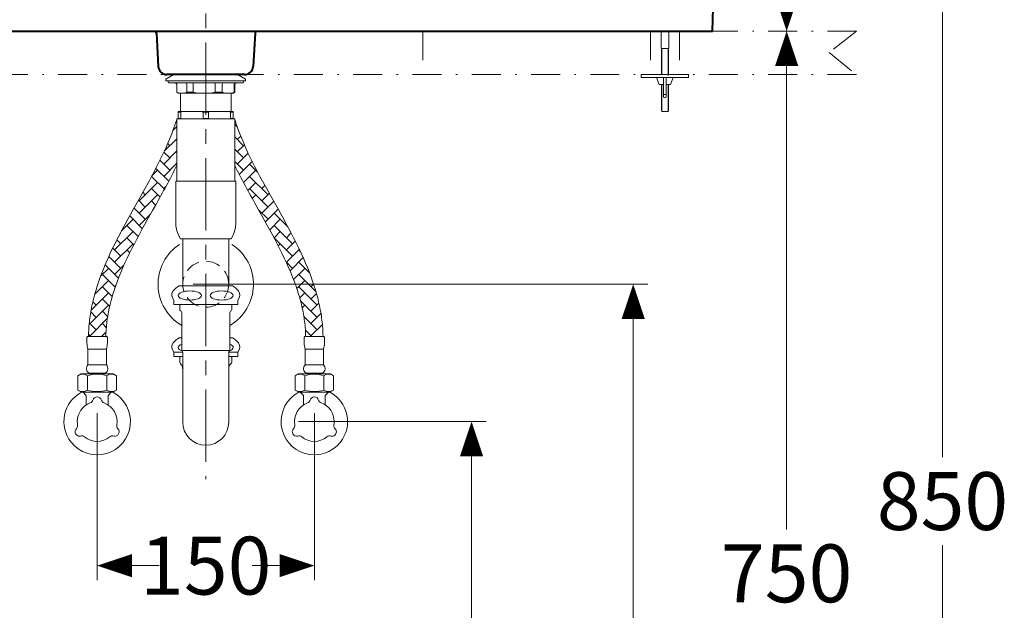
# Model space of a CAD drawing. Units: inches. Extents: x -285 to -5, y -1 to 205.
# Drawn here: x -211 to -143, y 49 to 90 of the extents above; entities that cross this region are included whole.
import ezdxf

# ---------------------------------------------------------------- set-up
doc = ezdxf.new("R2010")
doc.units = ezdxf.units.IN
doc.header["$LTSCALE"] = 4
doc.header["$MEASUREMENT"] = 0
for name, pattern in [('CENTER', [2, 1.25, -0.25, 0.25, -0.25]), ('DASHDOT', [1, 0.5, -0.25, 0, -0.25]), ('HIDDEN', [0.375, 0.25, -0.125])]:
    doc.linetypes.add(name, pattern=pattern)
for name, color, linetype, lineweight in [('ARSIR', 7, 'Continuous', 9), ('BAYANG', 7, 'HIDDEN', 13), ('BODY', 7, 'Continuous', 40), ('CENTER', 7, 'CENTER', 13), ('COUNTER', 7, 'DASHDOT', 13), ('DIMENSI', 7, 'Continuous', 13), ('FITTING', 7, 'Continuous', 13)]:
    doc.layers.add(name, color=color, linetype=linetype, lineweight=lineweight)
doc.styles.add('ARIAL', font='arial.ttf')

# ---------------------------------------------------------------- blocks, each defined once
blk = doc.blocks.new('P')
at = {"layer": 'DIMENSI'}
blk.add_line((-3, 0), (-5.367, 0), dxfattribs=at)
blk.add_lwpolyline([(0, 0, 0, 2, 0), (-3, 0, 2, 2, 0)], format="xyseb", dxfattribs=at)

msp = doc.modelspace()

# ---------------------------------------------------------------- linework, layer by layer
at = {"layer": 'ARSIR'}
for p, q in [((-199.984, 82.657), (-199.726, 82.915)), ((-199.726, 82.797), (-199.786, 82.856)), ((-195.539, 82.852), (-195.726, 83.039)), ((-195.543, 82.856), (-195.541, 82.858)), ((-200.597, 81.196), (-199.726, 82.066)), ((-200.21, 81.583), (-200.357, 81.73)), ((-199.726, 81.948), (-199.786, 82.007)), ((-195.119, 81.583), (-195.726, 82.191)), ((-195.543, 82.007), (-195.308, 82.242)), ((-200.634, 80.31), (-199.726, 81.218)), ((-200.21, 80.735), (-200.62, 81.145)), ((-199.726, 81.1), (-199.786, 81.159)), ((-195.119, 80.735), (-195.726, 81.342)), ((-195.543, 81.159), (-195.058, 81.644)), ((-195.543, 80.31), (-194.793, 81.061)), ((-200.21, 79.886), (-200.896, 80.572)), ((-200.634, 79.462), (-199.726, 80.369)), ((-195.119, 79.886), (-195.726, 80.493)), ((-195.41, 79.595), (-194.515, 80.489)), ((-201.454, 79.49), (-201.058, 79.886)), ((-200.291, 79.119), (-201.181, 80.009)), ((-199.726, 80.251), (-199.786, 80.31)), ((-195.118, 79.038), (-194.27, 79.886)), ((-194.139, 79.755), (-194.694, 80.31)), ((-202.331, 77.765), (-201.058, 79.037)), ((-200.588, 78.567), (-201.474, 79.453)), ((-194.821, 78.487), (-194.27, 79.037)), ((-193.422, 78.189), (-194.694, 79.462)), ((-201.907, 78.189), (-202.075, 78.357)), ((-200.889, 78.019), (-201.483, 78.613)), ((-200.634, 78.613), (-200.478, 78.769)), ((-193.422, 77.34), (-194.694, 78.613)), ((-193.846, 78.613), (-193.636, 78.823)), ((-201.907, 77.34), (-202.379, 77.813)), ((-202.331, 76.916), (-201.058, 78.189)), ((-201.193, 77.475), (-201.483, 77.765)), ((-194.519, 77.94), (-194.27, 78.189)), ((-193.846, 77.765), (-193.334, 78.277)), ((-193.846, 76.916), (-193.029, 77.733)), ((-201.907, 76.492), (-202.684, 77.269)), ((-193.422, 76.492), (-194.075, 77.145)), ((-193.606, 76.307), (-192.724, 77.19)), ((-203.544, 75.703), (-202.755, 76.492)), ((-202.104, 75.841), (-202.988, 76.725)), ((-202.331, 76.068), (-201.536, 76.863)), ((-193.304, 75.761), (-192.573, 76.492)), ((-192.051, 75.97), (-192.997, 76.916)), ((-204.028, 74.371), (-202.755, 75.643)), ((-202.403, 75.291), (-203.18, 76.068)), ((-193.007, 75.21), (-192.573, 75.643)), ((-191.725, 74.795), (-192.997, 76.068)), ((-192.149, 76.068), (-192.12, 76.097)), ((-203.604, 74.795), (-203.876, 75.067)), ((-202.696, 74.735), (-203.18, 75.219)), ((-191.725, 73.946), (-192.997, 75.219)), ((-192.149, 75.219), (-191.824, 75.544)), ((-192.149, 74.371), (-191.535, 74.984)), ((-203.604, 73.946), (-204.157, 74.5)), ((-204.028, 73.522), (-202.755, 74.795)), ((-202.981, 74.172), (-203.18, 74.371)), ((-192.715, 74.653), (-192.573, 74.795)), ((-192.149, 73.522), (-191.255, 74.416)), ((-191.172, 74.242), (-191.3, 74.371)), ((-203.604, 73.098), (-204.429, 73.922)), ((-191.725, 73.098), (-192.172, 73.545)), ((-191.897, 72.926), (-190.985, 73.837)), ((-204.994, 72.556), (-204.453, 73.098)), ((-203.766, 72.411), (-204.687, 73.332)), ((-204.028, 72.674), (-203.384, 73.317)), ((-191.652, 72.322), (-190.876, 73.098)), ((-190.533, 72.755), (-191.3, 73.522)), ((-205.401, 71.301), (-204.453, 72.249)), ((-203.994, 71.79), (-204.877, 72.674)), ((-191.428, 71.698), (-190.876, 72.249)), ((-190.1, 71.474), (-191.3, 72.674)), ((-204.198, 71.146), (-204.877, 71.825)), ((-204.028, 71.825), (-203.957, 71.897)), ((-190.028, 70.552), (-191.3, 71.825)), ((-190.452, 71.825), (-190.267, 72.01)), ((-205.654, 70.199), (-204.453, 71.401)), ((-205.301, 71.401), (-205.357, 71.457)), ((-204.373, 70.473), (-204.877, 70.976)), ((-191.227, 71.049), (-190.876, 71.401)), ((-190.028, 69.704), (-191.173, 70.849)), ((-190.452, 70.976), (-190.068, 71.36)), ((-205.725, 69.279), (-204.453, 70.552)), ((-205.301, 70.552), (-205.533, 70.784)), ((-191.057, 70.371), (-190.876, 70.552)), ((-190.452, 70.128), (-189.897, 70.683)), ((-205.725, 68.431), (-204.533, 69.623)), ((-205.301, 69.704), (-205.676, 70.078)), ((-204.512, 69.763), (-204.877, 70.128)), ((-190.028, 68.855), (-190.942, 69.77)), ((-190.924, 69.655), (-190.876, 69.704)), ((-190.452, 69.279), (-189.759, 69.972)), ((-205.301, 68.855), (-205.779, 69.333)), ((-204.604, 69.007), (-204.877, 69.279)), ((-190.394, 68.373), (-190.834, 68.813)), ((-190.452, 68.431), (-189.663, 69.22)), ((-205.668, 68.373), (-205.832, 68.538)), ((-204.934, 68.373), (-204.626, 68.682)), ((-204.819, 68.373), (-204.877, 68.431)), ((-189.661, 68.373), (-189.618, 68.417))]:
    msp.add_line(p, q, dxfattribs=at)
at = {"layer": 'BAYANG'}
msp.add_circle((-197.726, 71.998), 1.587, dxfattribs=at)
at = {"layer": 'BODY'}
for p, q in [((-162.676, 89.498), (-162.476, 98.783)), ((-232.776, 89.498), (-162.676, 89.498)), ((-201.14, 89.376), (-201.009, 87.064)), ((-194.312, 89.376), (-194.444, 87.064)), ((-195.043, 86.498), (-200.41, 86.498))]:
    msp.add_line(p, q, dxfattribs=at)
for centre, radius, start, end in [((-201.839, 89.336), 0.7, 3.26471, 13.36209), ((-193.613, 89.336), 0.7, 166.63791, 176.73529), ((-200.41, 87.098), 0.6, 183.26471, 270), ((-195.043, 87.098), 0.6, 270, 356.73529)]:
    msp.add_arc(centre, radius, start, end, dxfattribs=at)
at = {"layer": 'CENTER'}
msp.add_line((-197.726, 120.718), (-197.726, 58.51), dxfattribs=at)
at = {"layer": 'COUNTER'}
for p, q in [((-152.726, 89.498), (-242.726, 89.498)), ((-182.726, 89.498), (-182.726, 86.498)), ((-166.976, 89.498), (-166.976, 86.498)), ((-164.976, 89.498), (-164.976, 86.498)), ((-152.726, 89.498), (-154.614, 88.027)), ((-154.614, 88.027), (-152.726, 86.498)), ((-197.726, 86.498), (-242.726, 86.498)), ((-152.726, 86.498), (-197.726, 86.498))]:
    msp.add_line(p, q, dxfattribs=at)
at = {"layer": 'DIMENSI'}
for p, q in [((-146.778, 98.698), (-146.778, 60.04)), ((-157.555, 88.698), (-157.555, 55.04)), ((-198.597, 71.998), (-167.164, 71.998)), ((-168.164, 71.198), (-168.164, 46.282)), ((-205.236, 63.074), (-205.236, 51.531)), ((-190.217, 63.074), (-190.217, 51.531)), ((-191.316, 62.498), (-178.346, 62.498)), ((-179.346, 61.698), (-179.346, 41.54)), ((-146.778, 15.298), (-146.778, 53.956)), ((-204.436, 52.531), (-202.95, 52.531)), ((-191.017, 52.531), (-192.503, 52.531))]:
    msp.add_line(p, q, dxfattribs=at)
at = {"layer": 'FITTING', "ltscale": 0.3}
for p, q in [((-166.24, 88.298), (-166.24, 89.498)), ((-165.712, 88.298), (-165.712, 89.498)), ((-166.192, 88.227), (-166.24, 88.24)), ((-166.192, 88.165), (-166.24, 88.178)), ((-166.192, 88.103), (-166.24, 88.116)), ((-166.192, 88.041), (-166.24, 88.054)), ((-166.192, 87.979), (-166.24, 87.992)), ((-166.192, 87.917), (-166.24, 87.93)), ((-166.192, 87.855), (-166.24, 87.868)), ((-166.192, 88.29), (-166.225, 88.298)), ((-166.192, 86.488), (-166.192, 88.298)), ((-165.76, 86.435), (-165.76, 88.298)), ((-165.712, 88.285), (-165.76, 88.298)), ((-165.712, 88.223), (-165.76, 88.236)), ((-165.712, 88.161), (-165.76, 88.174)), ((-165.712, 88.099), (-165.76, 88.112)), ((-165.712, 88.037), (-165.76, 88.05)), ((-165.712, 87.975), (-165.76, 87.987)), ((-165.712, 87.912), (-165.76, 87.925)), ((-165.712, 87.85), (-165.76, 87.863)), ((-166.192, 87.793), (-166.24, 87.805)), ((-166.192, 87.731), (-166.24, 87.743)), ((-166.192, 87.668), (-166.24, 87.681)), ((-166.192, 87.606), (-166.24, 87.619)), ((-166.192, 87.544), (-166.24, 87.557)), ((-166.192, 87.482), (-166.24, 87.495)), ((-166.192, 87.42), (-166.24, 87.433)), ((-166.192, 87.358), (-166.24, 87.371)), ((-166.192, 87.296), (-166.24, 87.309)), ((-166.192, 87.234), (-166.24, 87.246)), ((-166.192, 87.171), (-166.24, 87.184)), ((-165.712, 87.788), (-165.76, 87.801)), ((-165.712, 87.726), (-165.76, 87.739)), ((-165.712, 87.664), (-165.76, 87.677)), ((-165.712, 87.602), (-165.76, 87.615)), ((-165.712, 87.54), (-165.76, 87.553)), ((-165.724, 87.481), (-165.76, 87.491)), ((-165.712, 87.416), (-165.76, 87.428)), ((-165.712, 87.353), (-165.76, 87.366)), ((-165.712, 87.291), (-165.76, 87.304)), ((-165.712, 87.229), (-165.76, 87.242)), ((-165.712, 87.167), (-165.76, 87.18)), ((-165.712, 87.478), (-165.724, 87.481)), ((-166.192, 87.109), (-166.24, 87.122)), ((-166.192, 87.047), (-166.24, 87.06)), ((-166.192, 86.985), (-166.24, 86.998)), ((-166.192, 86.923), (-166.24, 86.936)), ((-166.192, 86.861), (-166.24, 86.874)), ((-166.23, 86.809), (-166.24, 86.812)), ((-166.192, 86.737), (-166.24, 86.75)), ((-166.192, 86.675), (-166.24, 86.687)), ((-166.192, 86.612), (-166.24, 86.625)), ((-166.192, 86.55), (-166.24, 86.563)), ((-166.23, 86.498), (-166.24, 86.501)), ((-166.192, 86.799), (-166.23, 86.809)), ((-165.712, 87.105), (-165.76, 87.118)), ((-165.712, 87.043), (-165.76, 87.056)), ((-165.712, 86.981), (-165.76, 86.994)), ((-165.712, 86.919), (-165.76, 86.931)), ((-165.712, 86.856), (-165.76, 86.869)), ((-165.712, 86.794), (-165.76, 86.807)), ((-165.712, 86.732), (-165.76, 86.745)), ((-165.712, 86.67), (-165.76, 86.683)), ((-165.712, 86.608), (-165.76, 86.621)), ((-165.712, 86.546), (-165.76, 86.559)), ((-166.192, 85.805), (-166.24, 85.818)), ((-166.192, 83.955), (-166.192, 85.826)), ((-165.76, 83.955), (-165.76, 85.826)), ((-165.712, 85.801), (-165.76, 85.813)), ((-166.192, 85.743), (-166.24, 85.756)), ((-166.192, 85.681), (-166.24, 85.694)), ((-166.192, 85.619), (-166.24, 85.631)), ((-166.192, 85.556), (-166.24, 85.569)), ((-166.192, 85.494), (-166.24, 85.507)), ((-166.192, 85.432), (-166.24, 85.445)), ((-166.192, 85.37), (-166.24, 85.383)), ((-166.192, 85.308), (-166.24, 85.321)), ((-166.192, 85.246), (-166.24, 85.259)), ((-166.192, 85.184), (-166.24, 85.197)), ((-166.192, 85.122), (-166.24, 85.134)), ((-165.712, 85.738), (-165.76, 85.751)), ((-165.712, 85.676), (-165.76, 85.689)), ((-165.712, 85.614), (-165.76, 85.627)), ((-165.712, 85.552), (-165.76, 85.565)), ((-165.712, 85.49), (-165.76, 85.503)), ((-165.712, 85.428), (-165.76, 85.441)), ((-165.712, 85.366), (-165.76, 85.379)), ((-165.712, 85.304), (-165.76, 85.316)), ((-165.712, 85.241), (-165.76, 85.254)), ((-165.712, 85.179), (-165.76, 85.192)), ((-165.712, 85.117), (-165.76, 85.13)), ((-166.192, 85.059), (-166.24, 85.072)), ((-166.192, 84.997), (-166.24, 85.01)), ((-166.192, 84.935), (-166.24, 84.948)), ((-166.192, 84.873), (-166.24, 84.886)), ((-166.192, 84.811), (-166.24, 84.824)), ((-166.192, 84.749), (-166.24, 84.762)), ((-166.192, 84.687), (-166.24, 84.7)), ((-166.192, 84.625), (-166.24, 84.638)), ((-166.192, 84.563), (-166.24, 84.575)), ((-166.192, 84.5), (-166.24, 84.513)), ((-166.192, 84.438), (-166.24, 84.451)), ((-165.712, 85.055), (-165.76, 85.068)), ((-165.712, 84.993), (-165.76, 85.006)), ((-165.712, 84.931), (-165.76, 84.944)), ((-165.712, 84.869), (-165.76, 84.882)), ((-165.712, 84.807), (-165.76, 84.82)), ((-165.712, 84.745), (-165.76, 84.757)), ((-165.712, 84.682), (-165.76, 84.695)), ((-165.712, 84.62), (-165.76, 84.633)), ((-165.712, 84.558), (-165.76, 84.571)), ((-165.712, 84.496), (-165.76, 84.509)), ((-165.712, 84.434), (-165.76, 84.447)), ((-166.192, 84.376), (-166.24, 84.389)), ((-166.192, 84.314), (-166.24, 84.327)), ((-166.192, 84.252), (-166.24, 84.265)), ((-166.192, 84.19), (-166.24, 84.203)), ((-166.192, 84.128), (-166.24, 84.141)), ((-166.192, 84.066), (-166.24, 84.078)), ((-166.192, 84.004), (-166.24, 84.016)), ((-166.192, 83.955), (-165.76, 83.955)), ((-165.712, 84.372), (-165.76, 84.385)), ((-165.712, 84.31), (-165.76, 84.323)), ((-165.712, 84.248), (-165.76, 84.26)), ((-165.712, 84.185), (-165.76, 84.198)), ((-165.712, 84.123), (-165.76, 84.136)), ((-165.712, 84.061), (-165.76, 84.074)), ((-165.712, 83.999), (-165.76, 84.012))]:
    msp.add_line(p, q, dxfattribs=at)
at = {"layer": 'FITTING'}
for p, q in [((-166.24, 88.298), (-165.712, 88.298)), ((-199.926, 86.498), (-200.476, 86.176)), ((-194.976, 86.176), (-195.526, 86.498)), ((-164.344, 86.498), (-167.608, 86.498)), ((-167.608, 86.306), (-167.608, 86.498)), ((-164.344, 86.306), (-164.344, 86.498)), ((-200.476, 86.176), (-200.476, 86.076)), ((-194.976, 86.076), (-200.476, 86.076)), ((-200.326, 86.076), (-200.326, 85.976)), ((-195.176, 85.926), (-200.276, 85.926)), ((-198.615, 85.922), (-198.624, 85.926)), ((-198.624, 85.926), (-198.624, 85.926)), ((-198.604, 85.902), (-198.615, 85.922)), ((-198.595, 85.868), (-198.604, 85.902)), ((-198.589, 85.825), (-198.595, 85.868)), ((-198.587, 85.776), (-198.589, 85.825)), ((-196.593, 85.776), (-196.587, 85.825)), ((-196.587, 85.825), (-196.57, 85.868)), ((-196.57, 85.868), (-196.543, 85.902)), ((-196.543, 85.902), (-196.509, 85.922)), ((-196.509, 85.922), (-196.484, 85.926)), ((-196.484, 85.926), (-196.483, 85.926)), ((-195.126, 85.976), (-195.126, 86.076)), ((-194.976, 86.076), (-194.976, 86.176)), ((-167.608, 86.306), (-165.976, 86.306)), ((-166.36, 85.826), (-166.552, 86.306)), ((-166.36, 85.826), (-166.076, 85.826)), ((-166.192, 84.767), (-166.192, 85.826)), ((-166.076, 86.306), (-166.076, 84.992)), ((-165.976, 86.306), (-164.344, 86.306)), ((-165.876, 86.306), (-165.876, 84.992)), ((-165.876, 85.826), (-165.592, 85.826)), ((-165.76, 84.767), (-165.76, 85.826)), ((-165.592, 85.826), (-165.4, 86.306)), ((-199.726, 85.776), (-199.726, 85.28)), ((-199.72, 85.776), (-199.726, 85.776)), ((-199.726, 85.28), (-199.633, 85.226)), ((-199.726, 85.28), (-199.72, 85.28)), ((-199.72, 85.28), (-199.72, 85.776)), ((-199.72, 85.28), (-199.586, 85.226)), ((-199.633, 85.226), (-199.586, 85.226)), ((-199.168, 85.226), (-199.586, 85.226)), ((-199.476, 85.226), (-199.476, 83.936)), ((-199.168, 85.226), (-199.034, 85.28)), ((-199.168, 85.226), (-198.29, 85.226)), ((-199.034, 85.28), (-199.034, 85.776)), ((-199.034, 85.28), (-198.587, 85.28)), ((-198.587, 85.28), (-198.587, 85.776)), ((-198.587, 85.28), (-198.29, 85.226)), ((-197.367, 85.226), (-198.29, 85.226)), ((-197.367, 85.226), (-197.069, 85.28)), ((-197.367, 85.226), (-196.43, 85.226)), ((-197.069, 85.28), (-197.069, 85.776)), ((-197.069, 85.28), (-196.593, 85.28)), ((-196.593, 85.28), (-196.593, 85.776)), ((-196.593, 85.28), (-196.43, 85.226)), ((-195.925, 85.226), (-196.43, 85.226)), ((-195.976, 83.936), (-195.976, 85.226)), ((-195.925, 85.226), (-195.762, 85.28)), ((-195.925, 85.226), (-195.819, 85.226)), ((-195.819, 85.226), (-195.726, 85.28)), ((-195.762, 85.28), (-195.762, 85.776)), ((-195.762, 85.28), (-195.726, 85.28)), ((-195.726, 85.28), (-195.726, 85.776)), ((-166.192, 85.688), (-166.24, 85.696)), ((-166.192, 85.434), (-166.24, 85.442)), ((-166.192, 85.18), (-166.24, 85.189)), ((-166.076, 85.12), (-165.876, 85.12)), ((-165.712, 85.603), (-165.76, 85.612)), ((-165.712, 85.349), (-165.76, 85.358)), ((-166.192, 84.926), (-166.24, 84.935)), ((-165.976, 84.892), (-165.976, 84.892)), ((-165.712, 85.096), (-165.76, 85.104)), ((-165.712, 84.842), (-165.76, 84.85)), ((-199.631, 83.936), (-199.631, 83.906)), ((-199.38, 83.936), (-199.631, 83.936)), ((-199.444, 83.906), (-199.631, 83.906)), ((-199.631, 83.906), (-199.631, 83.466)), ((-199.444, 83.906), (-199.38, 83.936)), ((-199.444, 83.466), (-199.444, 83.906)), ((-199.38, 83.936), (-197.977, 83.936)), ((-197.475, 83.936), (-197.977, 83.936)), ((-197.977, 83.936), (-197.949, 83.923)), ((-197.949, 83.923), (-197.913, 83.906)), ((-197.913, 83.906), (-197.913, 83.466)), ((-197.539, 83.906), (-197.913, 83.906)), ((-197.539, 83.906), (-197.475, 83.936)), ((-197.539, 83.466), (-197.539, 83.906)), ((-197.475, 83.936), (-196.072, 83.936)), ((-195.821, 83.936), (-196.072, 83.936)), ((-196.072, 83.936), (-196.044, 83.923)), ((-196.044, 83.923), (-196.008, 83.906)), ((-196.008, 83.906), (-196.008, 83.466)), ((-195.821, 83.906), (-196.008, 83.906)), ((-195.821, 83.906), (-195.821, 83.936)), ((-195.821, 83.466), (-195.821, 83.906)), ((-199.726, 83.436), (-199.726, 79.136)), ((-199.631, 83.436), (-199.726, 83.436)), ((-199.631, 83.466), (-199.631, 83.436)), ((-199.444, 83.466), (-199.631, 83.466)), ((-199.38, 83.436), (-199.631, 83.436)), ((-199.408, 83.449), (-199.444, 83.466)), ((-199.38, 83.436), (-199.408, 83.449)), ((-199.206, 83.436), (-199.38, 83.436)), ((-198.151, 83.436), (-199.206, 83.436)), ((-197.977, 83.436), (-198.151, 83.436)), ((-197.913, 83.466), (-197.977, 83.436)), ((-197.475, 83.436), (-197.977, 83.436)), ((-197.539, 83.466), (-197.913, 83.466)), ((-197.503, 83.449), (-197.539, 83.466)), ((-197.475, 83.436), (-197.503, 83.449)), ((-197.301, 83.436), (-197.475, 83.436)), ((-196.246, 83.436), (-197.301, 83.436)), ((-196.072, 83.436), (-196.246, 83.436)), ((-196.008, 83.466), (-196.072, 83.436)), ((-195.821, 83.436), (-196.072, 83.436)), ((-195.821, 83.466), (-196.008, 83.466)), ((-195.821, 83.436), (-195.821, 83.466)), ((-195.726, 83.436), (-195.821, 83.436)), ((-195.726, 79.136), (-195.726, 83.436)), ((-199.806, 79.136), (-199.806, 76.264)), ((-195.646, 79.136), (-199.806, 79.136)), ((-195.646, 79.136), (-195.646, 76.264)), ((-199.588, 75.356), (-199.476, 75.136)), ((-195.976, 75.136), (-199.476, 75.136)), ((-199.314, 75.136), (-199.314, 71.886)), ((-196.139, 75.136), (-196.139, 71.886)), ((-195.864, 75.356), (-195.976, 75.136)), ((-199.576, 71.886), (-197.726, 71.886)), ((-195.876, 71.886), (-197.726, 71.886)), ((-199.936, 70.906), (-199.936, 70.586)), ((-195.516, 70.906), (-195.516, 70.586)), ((-199.936, 70.586), (-197.726, 70.586)), ((-199.52, 70.586), (-199.52, 70.25)), ((-195.516, 70.586), (-197.726, 70.586)), ((-195.93, 70.586), (-195.93, 70.25)), ((-195.515, 70.586), (-195.93, 70.586)), ((-199.385, 70), (-199.385, 67.45)), ((-196.065, 70), (-196.065, 67.45)), ((-199.576, 68.288), (-199.385, 68.288)), ((-195.876, 68.288), (-196.065, 68.288)), ((-196.139, 67.422), (-199.314, 67.422)), ((-199.936, 67.308), (-199.936, 66.988)), ((-199.936, 67.308), (-199.317, 67.308)), ((-199.936, 66.988), (-199.313, 66.988)), ((-199.521, 66.94), (-199.521, 66.6)), ((-199.313, 67.274), (-199.313, 62.45)), ((-196.138, 67.274), (-196.138, 62.45)), ((-196.138, 66.988), (-195.516, 66.988)), ((-196.134, 67.308), (-195.516, 67.308)), ((-195.931, 66.94), (-195.931, 66.6)), ((-195.516, 67.308), (-195.516, 66.988)), ((-205.871, 66.423), (-204.601, 66.423)), ((-189.582, 66.423), (-190.852, 66.423))]:
    msp.add_line(p, q, dxfattribs=at)
at = {"layer": 'FITTING', "ltscale": 2}
for p, q in [((-205.895, 68.373), (-205.945, 68.323)), ((-205.945, 68.323), (-205.941, 67.942)), ((-205.895, 68.373), (-204.577, 68.373)), ((-204.577, 68.373), (-204.527, 68.323)), ((-204.527, 68.323), (-204.531, 67.942)), ((-190.876, 68.373), (-190.926, 68.323)), ((-190.926, 68.323), (-190.922, 67.942)), ((-189.558, 68.373), (-190.876, 68.373)), ((-189.558, 68.373), (-189.508, 68.323)), ((-189.508, 68.323), (-189.512, 67.942)), ((-205.871, 67.513), (-205.871, 66.423)), ((-205.871, 67.513), (-204.601, 67.513)), ((-204.601, 67.513), (-204.601, 66.423)), ((-189.582, 67.513), (-190.852, 67.513)), ((-190.852, 67.513), (-190.852, 66.423)), ((-189.582, 67.513), (-189.582, 66.423)), ((-206.348, 65.8), (-206.564, 65.671)), ((-206.564, 65.671), (-206.564, 64.676)), ((-206.348, 65.8), (-204.124, 65.8)), ((-205.9, 65.671), (-205.9, 64.676)), ((-205.794, 65.843), (-204.677, 65.843)), ((-205.706, 65.843), (-205.74, 65.8)), ((-204.74, 65.8), (-204.775, 65.843)), ((-204.572, 65.671), (-204.572, 64.676)), ((-203.908, 65.671), (-204.124, 65.8)), ((-203.908, 65.671), (-203.908, 64.676)), ((-191.545, 65.671), (-191.329, 65.8)), ((-191.545, 65.671), (-191.545, 64.676)), ((-189.105, 65.8), (-191.329, 65.8)), ((-190.881, 65.671), (-190.881, 64.676)), ((-189.658, 65.843), (-190.775, 65.843)), ((-190.712, 65.8), (-190.678, 65.843)), ((-189.747, 65.843), (-189.712, 65.8)), ((-189.553, 65.671), (-189.553, 64.676)), ((-189.105, 65.8), (-188.889, 65.671)), ((-188.889, 65.671), (-188.889, 64.676)), ((-206.564, 64.676), (-206.31, 64.523)), ((-206.31, 64.523), (-204.162, 64.523)), ((-206.015, 64.327), (-206.211, 64.523)), ((-205.986, 63.65), (-205.986, 64.257)), ((-204.486, 64.257), (-204.486, 63.65)), ((-204.261, 64.523), (-204.457, 64.327)), ((-204.162, 64.523), (-203.908, 64.676)), ((-191.291, 64.523), (-191.545, 64.676)), ((-189.143, 64.523), (-191.291, 64.523)), ((-191.192, 64.523), (-190.996, 64.327)), ((-190.967, 64.257), (-190.967, 63.65)), ((-189.467, 63.65), (-189.467, 64.257)), ((-189.438, 64.327), (-189.242, 64.523)), ((-188.889, 64.676), (-189.143, 64.523))]:
    msp.add_line(p, q, dxfattribs=at)
at = {"layer": 'FITTING'}
for centre, radius, start, end in [((-200.276, 85.976), 0.05, 180, 270), ((-199.876, 85.776), 0.15, 0, 90), ((-199.868, 85.778), 0.148, 359.3054, 89.52076), ((-199.167, 85.792), 0.134, 353.07767, 84.57518), ((-196.84, 85.821), 0.234, 153.22932, 191.0223), ((-195.617, 85.781), 0.145, 91.37215, 181.98233), ((-195.576, 85.776), 0.15, 90, 180), ((-195.176, 85.976), 0.05, 270, 0), ((-165.976, 84.992), 0.1, 180, 270), ((-165.976, 84.992), 0.1, 270, 0), ((-197.806, 76.264), 2, 180, 207), ((-197.646, 76.264), 2, 333, 0), ((-197.726, 71.998), 3.3, 123.2871, 239.81739), ((-197.726, 71.998), 3.3, 300.21877, 56.7129), ((-199.577, 71.253), 0.5, 145.7949, 223.99492), ((-198.828, 70.586), 1.5, 119.92643, 140.78364), ((-196.625, 70.586), 1.5, 39.21636, 60.07357), ((-195.876, 71.253), 0.5, 316.00508, 34.2051), ((-199.42, 70.25), 0.1, 180, 236.63299), ((-199.585, 70), 0.2, 0, 56.63299), ((-195.865, 70), 0.2, 123.36701, 180), ((-196.03, 70.25), 0.1, 303.36701, 0), ((-198.828, 66.988), 1.5, 119.92643, 140.78364), ((-196.625, 66.988), 1.5, 39.21636, 60.07357), ((-199.577, 67.655), 0.5, 145.7949, 223.99492), ((-199.285, 67.45), 0.1, 180, 224.76508), ((-196.165, 67.45), 0.1, 315.23492, 0), ((-195.876, 67.655), 0.5, 316.00508, 34.2051), ((-199.471, 66.94), 0.05, 123.36701, 180), ((-199.526, 67.024), 0.05, 303.36701, 314.78149), ((-199.463, 67.274), 0.15, 0, 44.76508), ((-195.988, 67.274), 0.15, 135.23492, 180), ((-195.926, 67.024), 0.05, 225.21851, 236.63299), ((-195.981, 66.94), 0.05, 360, 56.63299), ((-199.371, 66.6), 0.15, 180, 230.19289), ((-199.723, 66.178), 0.4, 354.28281, 50.19289), ((-195.729, 66.178), 0.4, 129.80711, 185.71719), ((-196.081, 66.6), 0.15, 309.80711, 360), ((-197.725, 62.45), 1.588, 180, 0)]:
    msp.add_arc(centre, radius, start, end, dxfattribs=at)
at = {"layer": 'FITTING', "ltscale": 4}
for centre, radius, start, end in [((-204.199, 68.006), 1.743, 182.12954, 196.44914), ((-206.272, 68.006), 1.743, 343.55086, 357.87046), ((-189.18, 68.006), 1.743, 182.12954, 196.44914), ((-191.253, 68.006), 1.743, 343.55086, 357.87046), ((-205.615, 66.162), 0.366, 134.36576, 240.6691), ((-204.856, 66.162), 0.366, 299.3309, 45.63424), ((-190.596, 66.162), 0.366, 134.36576, 240.6691), ((-189.837, 66.162), 0.366, 299.3309, 45.63424), ((-206.232, 65.18), 0.592, 55.91255, 124.08745), ((-205.236, 63.612), 2.163, 72.12391, 107.87609), ((-204.24, 65.18), 0.592, 55.91255, 124.08745), ((-191.213, 65.18), 0.592, 55.91255, 124.08745), ((-190.217, 63.612), 2.163, 72.12391, 107.87609), ((-189.221, 65.18), 0.592, 55.91255, 124.08745), ((-205.236, 62.498), 2.3, 118.05604, 218.31787), ((-205.236, 62.498), 2.3, 218.31787, 61.94396), ((-206.232, 65.166), 0.592, 235.91255, 304.08745), ((-206.086, 64.257), 0.1, 0, 45), ((-205.236, 66.735), 2.163, 252.12731, 287.87269), ((-205.236, 63.908), 0.304, 15.58631, 164.41369), ((-204.24, 65.166), 0.592, 235.91255, 304.08745), ((-204.386, 64.257), 0.1, 135, 180), ((-190.217, 62.498), 2.3, 118.05604, 321.68213), ((-191.213, 65.166), 0.592, 235.91255, 304.08745), ((-191.067, 64.257), 0.1, 0, 45), ((-190.217, 66.735), 2.163, 252.12731, 287.87269), ((-190.217, 63.908), 0.304, 15.58631, 164.41369), ((-189.221, 65.166), 0.592, 235.91255, 304.08745), ((-189.367, 64.257), 0.1, 135, 180), ((-190.217, 62.498), 2.3, 321.68213, 61.94396), ((-205.236, 62.498), 1.374, 110.4716, 180), ((-205.823, 64.072), 0.306, 290.4716, 344.41369), ((-204.648, 64.072), 0.306, 195.58631, 249.5284), ((-205.236, 62.498), 1.374, 350.4716, 69.5284), ((-190.217, 62.498), 1.374, 110.4716, 189.5284), ((-190.804, 64.072), 0.306, 290.4716, 344.41369), ((-189.629, 64.072), 0.306, 195.58631, 249.5284), ((-190.217, 62.498), 1.374, 0, 69.5284), ((-206.457, 61.793), 0.304, 135.58631, 180), ((-206.893, 62.22), 0.306, 315.58631, 0), ((-205.236, 62.498), 1.374, 180, 189.5284), ((-206.893, 62.22), 0.306, 0, 9.5284), ((-204.015, 61.793), 0.304, 255.58631, 44.41369), ((-203.579, 62.22), 0.306, 170.4716, 224.41369), ((-191.438, 61.793), 0.304, 135.58631, 284.41369), ((-191.874, 62.22), 0.306, 315.58631, 9.5284), ((-188.56, 62.22), 0.306, 170.4716, 180), ((-188.56, 62.22), 0.306, 180, 224.41369), ((-190.217, 62.498), 1.374, 350.4716, 0), ((-188.996, 61.793), 0.304, 0, 44.41369), ((-206.457, 61.793), 0.304, 180, 284.41369), ((-206.305, 61.202), 0.306, 50.4716, 104.41369), ((-205.236, 62.498), 1.374, 230.4716, 309.5284), ((-204.167, 61.202), 0.306, 75.58631, 129.5284), ((-191.286, 61.202), 0.306, 50.4716, 104.41369), ((-190.217, 62.498), 1.374, 230.4716, 309.5284), ((-189.148, 61.202), 0.306, 75.58631, 129.5284), ((-188.996, 61.793), 0.304, 255.58631, 0)]:
    msp.add_arc(centre, radius, start, end, dxfattribs=at)
at = {"layer": 'FITTING'}
for centre in [(-198.825, 71.22), (-196.627, 71.22)]:
    msp.add_ellipse(centre, major_axis=(-0.799, 0), ratio=0.393227, dxfattribs=at)
at = {"layer": 'FITTING', "extrusion": (0, 0, -1)}
msp.add_ellipse((-198.825, 67.622), major_axis=(0.799, 0), ratio=0.393227, start_param=2.314248, end_param=3.935587, dxfattribs=at)
at = {"layer": 'FITTING'}
msp.add_ellipse((-196.626, 67.622), major_axis=(-0.799, 0), ratio=0.393227, start_param=2.314248, end_param=3.935587, dxfattribs=at)
at = {"layer": 'FITTING', "ltscale": 2}
for points, knots in [([(-205.836, 68.373), (-205.835, 68.418), (-205.834, 68.464), (-205.828, 68.703), (-205.817, 68.896), (-205.77, 69.471), (-205.719, 69.849), (-205.512, 70.969), (-205.304, 71.696), (-204.372, 74.289), (-203.362, 76.062), (-201.394, 79.568), (-200.437, 81.301), (-199.799, 83.186), (-199.762, 83.3), (-199.726, 83.413)], [0.422771, 0.422771, 0.422771, 0.422771, 0.551863, 0.551863, 1.103726, 1.103726, 2.207452, 2.207452, 4.414903, 4.414903, 10.255176, 10.255176, 16.095449, 16.095449, 16.469084, 16.469084, 16.469084, 16.469084]), ([(-189.617, 68.373), (-189.617, 68.418), (-189.618, 68.464), (-189.625, 68.703), (-189.635, 68.896), (-189.682, 69.471), (-189.734, 69.849), (-189.941, 70.969), (-190.148, 71.696), (-191.081, 74.289), (-192.091, 76.062), (-194.059, 79.568), (-195.016, 81.301), (-195.654, 83.186), (-195.691, 83.3), (-195.726, 83.413)], [0.422771, 0.422771, 0.422771, 0.422771, 0.551863, 0.551863, 1.103726, 1.103726, 2.207452, 2.207452, 4.414903, 4.414903, 10.255176, 10.255176, 16.095449, 16.095449, 16.469084, 16.469084, 16.469084, 16.469084]), ([(-204.636, 68.373), (-204.635, 68.415), (-204.634, 68.456), (-204.628, 68.676), (-204.617, 68.854), (-204.572, 69.385), (-204.522, 69.736), (-204.32, 70.783), (-204.117, 71.473), (-203.206, 73.923), (-202.209, 75.662), (-200.7, 78.354), (-200.187, 79.28), (-199.726, 80.229)], [0.441229, 0.441229, 0.441229, 0.441229, 0.573948, 0.573948, 1.147896, 1.147896, 2.295791, 2.295791, 4.591582, 4.591582, 10.487905, 10.487905, 13.527883, 13.527883, 13.527883, 13.527883]), ([(-190.817, 68.373), (-190.818, 68.415), (-190.818, 68.456), (-190.825, 68.676), (-190.835, 68.854), (-190.881, 69.385), (-190.931, 69.736), (-191.132, 70.783), (-191.336, 71.473), (-192.246, 73.923), (-193.244, 75.662), (-194.752, 78.354), (-195.265, 79.28), (-195.726, 80.229)], [0.441229, 0.441229, 0.441229, 0.441229, 0.573948, 0.573948, 1.147896, 1.147896, 2.295791, 2.295791, 4.591582, 4.591582, 10.487905, 10.487905, 13.527883, 13.527883, 13.527883, 13.527883])]:
    msp.add_open_spline(points, degree=3, knots=knots, dxfattribs=at)

# ---------------------------------------------------------------- block references
at = {"layer": 'DIMENSI', "xscale": 0.8, "yscale": 0.8, "zscale": 0.8}
for p, rotation in [((-157.555, 89.498), 270), ((-157.555, 89.498), 90), ((-168.164, 71.998), 90), ((-179.346, 62.498), 90), ((-205.236, 52.531), 180)]:
    msp.add_blockref('P', p, dxfattribs=dict(at, rotation=rotation))
msp.add_blockref('P', (-190.217, 52.531), dxfattribs=at)

# ---------------------------------------------------------------- texts
at = {"layer": 'DIMENSI', "char_height": 4, "attachment_point": 5, "style": 'ARIAL'}
for s, insert in [('\\A1;850', (-146.778, 56.998)), ('\\A1;150', (-197.726, 52.531)), ('\\A1;750', (-157.555, 51.998))]:
    msp.add_mtext(s, dxfattribs=dict(at, insert=insert))

doc.saveas('drawing.dxf')
